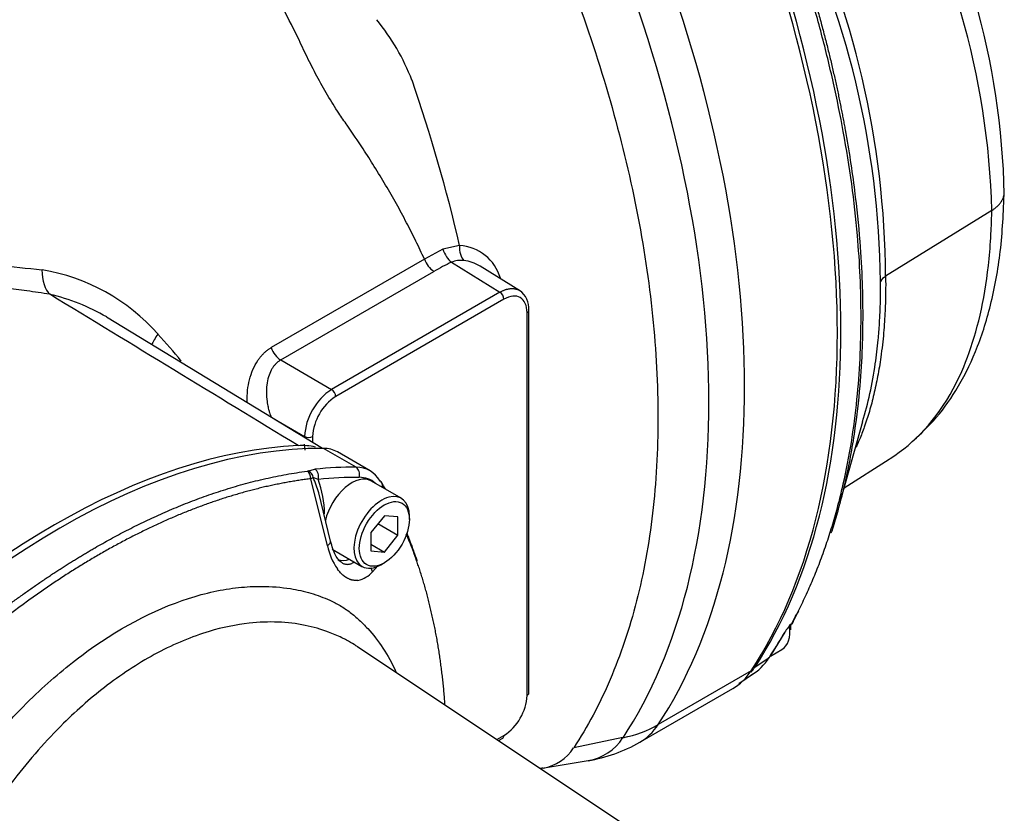
# Paper-space layout 'Sheet1' of a CAD drawing. Units: millimetres. Extents: x 0 to 210, y -3 to 297.
# Drawn here: x 52 to 63, y 275 to 284 of the extents above; entities that cross this region are included whole.
import ezdxf

# ---------------------------------------------------------------- set-up
doc = ezdxf.new("R2010")
doc.units = ezdxf.units.MM
doc.layers.add('A4AFN0BS00', color=7, linetype='Continuous')
doc.layers.add('Default', color=7, linetype='Continuous')

# ---------------------------------------------------------------- blocks, each defined once
blk = doc.blocks.new('SE6')
at = {"layer": 'A4AFN0BS00', "color": 7, "linetype": 'Continuous'}
for p, q in [((62.426, 281.555), (61.32, 280.87)), ((56.714, 281.152), (56.522, 281.049)), ((56.888, 281.191), (56.714, 281.152)), ((56.522, 281.049), (54.928, 280.128)), ((56.804, 281.016), (57.308, 280.705)), ((55.027, 280), (56.621, 280.92)), ((57.521, 280.717), (57.102, 280.976)), ((57.308, 280.705), (55.557, 279.694)), ((57.35, 280.632), (55.599, 279.621)), ((57.59, 276.511), (57.59, 280.493)), ((57.608, 276.536), (57.608, 280.517)), ((55.463, 279.08), (53.216, 280.446)), ((55.027, 280), (55.557, 279.694)), ((54.959, 279.386), (55.274, 279.204)), ((60.847, 278.52), (61.085, 279.36)), ((55.274, 279.204), (55.274, 279.194)), ((55.358, 279.204), (55.358, 279.143)), ((55.811, 278.885), (55.471, 279.08)), ((55.956, 278.847), (55.616, 279.043)), ((60.889, 278.67), (61.358, 278.968)), ((55.315, 278.846), (55.382, 278.864)), ((55.365, 278.777), (55.342, 278.765)), ((55.514, 278.068), (55.342, 278.765)), ((55.418, 278.758), (55.365, 278.777)), ((56.281, 278.561), (55.97, 278.741)), ((55.545, 278.116), (55.424, 278.617)), ((56.105, 278.38), (55.963, 278.204)), ((56.246, 278.367), (56.105, 278.38)), ((56.246, 278.178), (56.246, 278.367)), ((56.366, 278.342), (56.366, 278.374)), ((56.039, 278.298), (56.246, 278.178)), ((55.963, 278.204), (55.963, 278.015)), ((56.105, 278.002), (56.246, 278.178)), ((55.561, 278.033), (55.872, 277.853)), ((55.963, 278.084), (56.105, 278.002)), ((55.963, 278.015), (56.105, 278.002)), ((56.036, 277.86), (55.981, 277.798)), ((56.077, 277.874), (56.105, 277.89)), ((60.123, 276.919), (60.275, 277.168)), ((59.045, 274.873), (55.826, 277.017)), ((59.959, 276.804), (60.109, 276.904)), ((60.124, 276.92), (60.242, 276.988)), ((59.921, 276.766), (58.955, 276.209)), ((59.793, 276.636), (59.947, 276.739)), ((58.764, 276.026), (59.73, 276.583)), ((57.275, 276.052), (57.35, 276.095)), ((57.292, 276.041), (57.337, 276.067)), ((58.588, 276.072), (58.075, 275.967)), ((57.747, 275.754), (58.225, 275.833))]:
    blk.add_line(p, q, dxfattribs=at)
for centre, radius, start, end in [((54.632, 281.557), 7.925, 1.2101, 30.8921), ((54.29, 281.343), 8.138, 1.4915, 30.7649), ((51.983, 280.717), 9.284, 0.6109, 26.4608), ((52.021, 280.817), 9.299, 0.3286, 25.9754), ((54.252, 282.081), 2.295, 21.1277, 39.4046), ((39.914, 277.232), 17.43, 13.1275, 19.0071), ((56.858, 280.717), 0.474, 16.4376, 86.3368), ((56.76, 281.129), 0.251, 198.6693, 236.4366), ((57.969, 278.58), 2.701, 115.5503, 119.9465), ((56.903, 280.786), 0.25, 83.6286, 113.2959), ((56.867, 280.584), 0.456, 59.1657, 81.9177), ((52.213, 278.914), 2.049, 41.3905, 80.7102), ((61.392, 280.744), 0.145, 119.6947, 150.4739), ((57.374, 280.533), 0.235, 356.261, 53.901), ((52.156, 278.64), 2.095, 59.6005, 77.1085), ((49.402, 276.276), 5.903, 38.969, 42.5638), ((55.908, 279.165), 0.635, 123.5389, 176.4611), ((55.889, 279.175), 0.531, 123.0987, 176.9013), ((55.251, 278.541), 0.569, 76.1429, 94.3514), ((49.884, 278.368), 5.443, 7.3087, 7.9742), ((55.297, 278.889), 0.0464, 275.8736, 292.3124), ((54.056, 278.211), 1.426, 16.589, 23.4103), ((54.294, 278.365), 1.19, 1.6407, 19.3153), ((52.61, 276.695), 4.018, 29.2522, 30.3007), ((56.178, 278.206), 0.678, 191.7787, 214.0589), ((55.781, 277.963), 0.26, 280.9574, 320.5666), ((60.71, 276.876), 0.528, 134.2468, 148.6571), ((59.863, 277.201), 0.473, 359.1725, 6.6966), ((60.288, 277.31), 0.08, 314.9985, 331.2848), ((59.642, 277.199), 0.552, 300.0201, 327.7498), ((59.491, 277.1), 0.554, 321.2963, 327.6414), ((57.06, 276.54), 0.531, 303.0987, 356.9013), ((57.964, 277.411), 1.6, 279.3947, 300), ((57.677, 276.219), 0.471, 279.7854, 327.6228), ((61.268, 252.329), 23.688, 98.5224, 98.5954)]:
    blk.add_arc(centre, radius, start, end, dxfattribs=at)
for centre, major_axis, ratio, start_param, end_param in [((53.578, 284.462), (5.12, -8.868), 0.57735, 0.281982, 1.288815), ((53.626, 284.486), (5.112, -8.855), 0.57735, 0.282161, 1.288636), ((52.613, 283.904), (5.12, -8.868), 0.57735, 0.281982, 1.288815), ((52.288, 283.716), (5.086, -8.81), 0.57735, 0.281982, 1.288815), ((56.806, 281.146), (-0.069, 0.144), 0.52346, 1.285479, 2.381038), ((56.973, 281.179), (0.007, 0.16), 0.534303, 1.519096, 2.710665), ((52.747, 281.045), (-0.062, -0.395), 0.492183, 5.067003, 5.941914), ((57.307, 280.656), (0.03, -0.052), 0.57735, 0.785398, 2.338741), ((57.548, 280.517), (-0.06, 0), 0.57735, 2.356194, 3.141982), ((53.986, 280.312), (0.302, 0.262), 0.357217, -4.169433, -3.741652), ((55.029, 280.129), (-0.08, 0.139), 0.57735, 1.254337, 2.338741), ((55.556, 279.645), (-0.03, 0.052), 0.57735, 3.926991, 5.480334), ((55.316, 279.229), (-0.06, 0), 0.57735, 0.802851, 2.356194), ((52.73, 271.234), (4.298, 7.444), 0.57735, 0.317347, 1.25345), ((52.673, 271.267), (4.298, 7.444), 0.57735, 0.355136, 1.21566), ((55.216, 278.35), (-0.4, -0.693), 0.57735, 3.141593, 3.458939), ((53.069, 271.038), (4.298, 7.444), 0.57735, 0.317347, 0.394887), ((55.361, 278.791), (-0.0081, 0.0796), 0.753659, 4.214122, 5.784919), ((55.785, 278.811), (0.0005, 0.08), 0.775726, 4.296793, 5.867589), ((55.556, 278.154), (-0.4, -0.693), 0.57735, 2.824246, 3.458939), ((55.281, 278.77), (-0.0101, 0.0794), 0.749545, 4.555892, 5.766218), ((55.294, 278.773), (-0.0329, 0.0729), 0.882626, 4.3903, 5.51933), ((53.126, 271.006), (4.258, 7.374), 0.57735, 0.317347, 0.394887), ((55.766, 278.387), (-0.204, -0.354), 0.57735, 3.141593, 5.185066), ((55.612, 278.122), (-0.36, -0.624), 0.57735, 3.027353, 3.458939), ((56.01, 278.682), (-0.069, -0.0404), 0.775726, 3.14177, 3.557189), ((56.01, 278.682), (-0.069, -0.0404), 0.775726, 2.410241, 3.14177), ((56.077, 278.207), (-0.204, -0.354), 0.57735, 2.356194, 6.283185), ((55.822, 278.354), (0.24, 0.416), 0.57735, 3.289353, 3.693232), ((56.077, 278.207), (-0.204, -0.354), 0.57735, 0, 0.785398), ((55.842, 277.82), (0.117, -0.109), 0.718889, 0.754603, 1.033793), ((60.042, 277.335), (-0.2, 0.346), 0.57735, 3.141593, 4.094634), ((60.076, 277.354), (-0.176, 0.305), 0.57735, 3.860941, 4.05889), ((60.288, 277.31), (-0.0702, 0.0384), 0.764083, 2.756078, 3.141593), ((60.288, 277.31), (-0.0566, 0.0566), 0.065561, 2.896021, 3.141593), ((60.288, 277.31), (-0.0702, 0.0384), 0.764083, 3.141593, 3.537038), ((53.781, 284.576), (5.106, -8.845), 0.57735, 0.282549, 0.327578), ((60.205, 277.207), (-0.0696, 0.0394), 0.773079, 2.766929, 3.141876), ((58.93, 277.969), (-0.8, 1.386), 0.57735, 3.141593, 3.423574), ((57.548, 276.536), (-0.06, 0), 0.57735, 2.356194, 3.141593), ((57.964, 277.411), (1.336, -0.88), 0.78425, 5.616822, 5.908279), ((57.964, 277.411), (-0.8, 1.386), 0.57735, 3.141593, 3.423574), ((57.307, 276.119), (-0.03, 0.052), 0.57735, 3.141593, 3.926991), ((57.639, 277.224), (-0.766, 1.327), 0.57735, 2.927837, 3.423574)]:
    blk.add_ellipse(centre, major_axis=major_axis, ratio=ratio, start_param=start_param, end_param=end_param, dxfattribs=at)
blk.add_ellipse((56.105, 278.191), major_axis=(-0.184, -0.319), ratio=0.57735, dxfattribs=at)
for points, knots in [([(56.522, 281.049), (56.493, 281.111), (56.433, 281.238), (56.336, 281.429), (56.231, 281.624), (56.12, 281.819), (56.004, 282.01), (55.87, 282.217), (55.746, 282.401), (55.618, 282.584), (55.513, 282.754), (55.402, 282.95), (55.3, 283.151), (55.181, 283.407), (55.011, 283.735), (54.788, 284.118), (54.539, 284.498), (54.279, 284.849), (54.009, 285.175), (53.729, 285.474), (53.441, 285.747), (53.146, 285.992), (52.847, 286.212), (52.643, 286.335), (52.542, 286.397)], [0, 0, 0, 0, 0.030317, 0.061336, 0.09306, 0.125488, 0.157729, 0.188305, 0.230052, 0.25109, 0.281895, 0.313457, 0.344765, 0.376123, 0.432607, 0.501012, 0.565885, 0.630015, 0.693414, 0.756098, 0.818082, 0.879383, 0.940017, 1, 1, 1, 1]), ([(60.833, 278.516), (60.849, 278.58), (60.933, 278.923), (61.035, 279.554), (61.078, 280.424), (61.037, 281.353), (60.925, 282.174), (60.781, 282.879), (60.657, 283.389), (60.512, 283.903), (60.398, 284.247), (60.342, 284.42)], [0.2200116, 0.2200116, 0.2200116, 0.2200116, 0.2506785, 0.381447, 0.5000133, 0.6121947, 0.7493461, 0.8120069, 0.8746694, 0.9373338, 1, 1, 1, 1]), ([(60.364, 284.443), (60.373, 284.414), (60.393, 284.357), (60.421, 284.273), (60.448, 284.189), (60.474, 284.106), (60.499, 284.025), (60.524, 283.944), (60.548, 283.865), (60.571, 283.787), (60.593, 283.709), (60.614, 283.633), (60.635, 283.558), (60.655, 283.484), (60.674, 283.411), (60.693, 283.34), (60.711, 283.269), (60.728, 283.199), (60.745, 283.131), (60.761, 283.063), (60.776, 282.997), (60.791, 282.932), (60.805, 282.868), (60.819, 282.805), (60.832, 282.743), (60.844, 282.682), (60.856, 282.622), (60.868, 282.564), (60.879, 282.506), (60.89, 282.45), (60.935, 282.199), (60.998, 281.789), (61.053, 281.259), (61.077, 280.828), (61.084, 280.463), (61.077, 280.105), (61.053, 279.701), (60.998, 279.231), (60.933, 278.877), (60.88, 278.65), (60.864, 278.585), (60.854, 278.549), (60.852, 278.542)], [0, 0, 0, 0, 0.0103895, 0.0206543, 0.0307943, 0.0408095, 0.0507, 0.0604657, 0.0701067, 0.079623, 0.0890144, 0.0982812, 0.1074232, 0.1164404, 0.1253329, 0.1341007, 0.1427437, 0.1512621, 0.1596557, 0.1679245, 0.1760687, 0.1840881, 0.1919829, 0.199753, 0.2073983, 0.214919, 0.222315, 0.2295863, 0.236733, 0.243755, 0.2506523, 0.3303067, 0.3984088, 0.4549705, 0.5000013, 0.545032, 0.6015934, 0.6696953, 0.7493496, 0.7627988, 0.7767137, 0.7801104, 0.7801104, 0.7801104, 0.7801104]), ([(58.075, 283.845), (58.218, 283.462), (58.345, 283.078), (58.563, 282.315), (58.655, 281.936), (58.803, 281.187), (58.859, 280.818), (58.933, 280.095), (58.952, 279.742), (58.952, 279.057), (58.933, 278.725), (58.859, 278.088), (58.803, 277.783), (58.655, 277.205), (58.563, 276.932), (58.345, 276.421), (58.218, 276.184), (58.075, 275.967)], [0, 0, 0, 0, 0.125, 0.125, 0.25, 0.25, 0.375, 0.375, 0.5, 0.5, 0.625, 0.625, 0.75, 0.75, 0.875, 0.875, 1, 1, 1, 1]), ([(61.613, 279.167), (61.691, 279.238), (61.845, 279.38), (62.069, 279.691), (62.269, 280.089), (62.425, 280.572), (62.528, 281.144), (62.546, 281.527), (62.555, 281.763)], [0, 0, 0, 0, 0.11101, 0.259722, 0.426417, 0.605515, 0.796216, 1, 1, 1, 1]), ([(62.426, 281.555), (62.43, 281.558), (62.438, 281.563), (62.451, 281.571), (62.463, 281.581), (62.475, 281.591), (62.487, 281.602), (62.499, 281.614), (62.51, 281.628), (62.521, 281.642), (62.531, 281.657), (62.539, 281.673), (62.546, 281.69), (62.551, 281.708), (62.554, 281.727), (62.555, 281.74), (62.555, 281.748), (62.555, 281.749)], [0, 0, 0, 0, 0.0243853, 0.0503581, 0.0779461, 0.1071736, 0.138062, 0.1706321, 0.2049056, 0.240909, 0.2786657, 0.3181531, 0.3593258, 0.4021309, 0.4465005, 0.4923465, 0.4979457, 0.4979457, 0.4979457, 0.4979457]), ([(61.358, 278.968), (61.361, 278.97), (61.62, 279.136), (62.005, 279.54), (62.297, 280.339), (62.392, 280.952), (62.419, 281.31), (62.424, 281.484), (62.426, 281.555)], [0.0392627, 0.0392627, 0.0392627, 0.0392627, 0.0451664, 0.4527686, 0.7380901, 0.8807509, 0.9520813, 1, 1, 1, 1]), ([(47.16, 277.828), (47.191, 277.901), (47.253, 278.044), (47.35, 278.251), (47.449, 278.45), (47.55, 278.64), (47.654, 278.823), (47.76, 278.996), (47.869, 279.162), (48.026, 279.384), (48.239, 279.648), (48.525, 279.943), (48.838, 280.203), (49.296, 280.504), (49.808, 280.728), (50.36, 280.875), (50.779, 280.949), (51.206, 280.99), (51.636, 281.002), (52.086, 280.987), (52.389, 280.954), (52.543, 280.937)], [0, 0, 0, 0, 0.03344, 0.066193, 0.098279, 0.129718, 0.160533, 0.190747, 0.220385, 0.249474, 0.313416, 0.374753, 0.437591, 0.499404, 0.624548, 0.68575, 0.749506, 0.808566, 0.869874, 0.933628, 1, 1, 1, 1]), ([(61.32, 280.87), (61.321, 280.845), (61.321, 280.791), (61.321, 280.706), (61.319, 280.611), (61.315, 280.508), (61.309, 280.397), (61.3, 280.279), (61.287, 280.156), (61.268, 280.003), (61.239, 279.829), (61.199, 279.641), (61.153, 279.465), (61.103, 279.309), (61.055, 279.186), (61.025, 279.117), (61.013, 279.09)], [0, 0, 0, 0, 0.0217678, 0.0465425, 0.0741821, 0.1045489, 0.1375377, 0.173048, 0.210963, 0.2511553, 0.3154906, 0.3783909, 0.4399794, 0.5003805, 0.5514971, 0.5850014, 0.5850014, 0.5850014, 0.5850014]), ([(61.081, 279.359), (61.138, 279.547), (61.199, 279.826), (61.242, 280.18), (61.259, 280.399), (61.268, 280.601), (61.267, 280.748), (61.266, 280.816)], [0.5525912, 0.5525912, 0.5525912, 0.5525912, 0.7488133, 0.8237519, 0.8743657, 0.9422646, 1, 1, 1, 1]), ([(52.624, 280.683), (52.544, 280.695), (52.391, 280.719), (52.169, 280.744), (51.962, 280.762), (51.679, 280.778), (51.329, 280.781), (50.761, 280.745), (50.076, 280.616), (49.323, 280.298), (48.692, 279.815), (48.28, 279.309), (47.997, 278.855), (47.812, 278.503), (47.636, 278.119), (47.533, 277.854), (47.477, 277.712)], [0, 0, 0, 0, 0.035002, 0.067557, 0.097666, 0.125332, 0.191159, 0.250689, 0.375584, 0.500786, 0.625245, 0.750505, 0.809556, 0.875057, 0.932832, 1, 1, 1, 1]), ([(57.308, 280.705), (57.312, 280.707), (57.321, 280.712), (57.334, 280.718), (57.346, 280.724), (57.359, 280.729), (57.371, 280.733), (57.384, 280.736), (57.396, 280.739), (57.408, 280.741), (57.42, 280.742), (57.431, 280.743), (57.443, 280.743), (57.454, 280.742), (57.464, 280.74), (57.475, 280.738), (57.485, 280.735), (57.495, 280.731), (57.503, 280.728), (57.507, 280.725), (57.509, 280.724)], [0, 0, 0, 0, 0.0285733, 0.0571464, 0.085719, 0.1142914, 0.1428636, 0.1714354, 0.200007, 0.2285785, 0.2571497, 0.2857207, 0.3142916, 0.3428623, 0.371433, 0.4000035, 0.428574, 0.4571444, 0.4857148, 0.5, 0.5, 0.5, 0.5]), ([(54.678, 279.555), (54.678, 279.56), (54.677, 279.603), (54.68, 279.684), (54.701, 279.796), (54.735, 279.901), (54.775, 279.975), (54.808, 280.021), (54.83, 280.048), (54.852, 280.071), (54.876, 280.093), (54.902, 280.112), (54.919, 280.123), (54.928, 280.128)], [0.2341012, 0.2341012, 0.2341012, 0.2341012, 0.25066, 0.3761874, 0.4999993, 0.6261088, 0.7497084, 0.7921329, 0.8339707, 0.8754457, 0.9167878, 0.9582291, 1, 1, 1, 1]), ([(55.027, 280), (55.023, 279.997), (55.016, 279.993), (55.004, 279.985), (54.993, 279.976), (54.983, 279.967), (54.973, 279.956), (54.963, 279.945), (54.953, 279.934), (54.945, 279.921), (54.936, 279.908), (54.919, 279.877), (54.897, 279.823), (54.881, 279.745), (54.876, 279.658), (54.881, 279.59), (54.891, 279.53), (54.899, 279.491), (54.91, 279.454), (54.918, 279.427), (54.924, 279.411), (54.927, 279.404)], [0, 0, 0, 0, 0.023917, 0.048017, 0.072324, 0.096861, 0.121649, 0.146711, 0.172068, 0.197739, 0.223744, 0.250101, 0.366251, 0.499749, 0.610725, 0.749653, 0.797009, 0.874572, 0.92577, 0.967579, 1, 1, 1, 1]), ([(50.871, 276.284), (50.889, 276.303), (50.926, 276.34), (50.981, 276.395), (51.035, 276.449), (51.09, 276.503), (51.144, 276.555), (51.198, 276.607), (51.251, 276.658), (51.305, 276.708), (51.358, 276.757), (51.411, 276.805), (51.464, 276.852), (51.516, 276.899), (51.568, 276.945), (51.62, 276.99), (51.672, 277.034), (51.723, 277.077), (51.774, 277.12), (51.824, 277.162), (51.875, 277.203), (51.925, 277.243), (51.974, 277.282), (52.024, 277.321), (52.073, 277.359), (52.121, 277.396), (52.17, 277.433), (52.217, 277.469), (52.265, 277.504), (52.312, 277.538), (52.359, 277.572), (52.405, 277.605), (52.452, 277.637), (52.497, 277.669), (52.542, 277.7), (52.587, 277.73), (52.632, 277.76), (52.676, 277.789), (52.72, 277.818), (52.763, 277.846), (52.806, 277.873), (52.849, 277.9), (52.891, 277.926), (52.932, 277.951), (52.974, 277.976), (53.015, 278), (53.055, 278.024), (53.108, 278.055), (53.176, 278.093), (53.257, 278.138), (53.34, 278.183), (53.424, 278.227), (53.511, 278.271), (53.598, 278.314), (53.688, 278.356), (53.779, 278.397), (53.871, 278.438), (53.965, 278.477), (54.061, 278.516), (54.157, 278.553), (54.256, 278.588), (54.355, 278.622), (54.456, 278.655), (54.558, 278.686), (54.661, 278.715), (54.766, 278.742), (54.871, 278.767), (54.978, 278.789), (55.085, 278.81), (55.193, 278.828), (55.266, 278.838), (55.302, 278.842)], [0, 0, 0, 0, 0.012961, 0.025831, 0.038608, 0.051294, 0.063888, 0.076391, 0.088801, 0.10112, 0.113347, 0.125482, 0.137525, 0.149477, 0.161337, 0.173105, 0.184781, 0.196365, 0.207858, 0.219258, 0.230567, 0.241785, 0.25291, 0.263944, 0.274885, 0.285735, 0.296494, 0.30716, 0.317735, 0.328218, 0.338609, 0.348908, 0.359115, 0.369231, 0.379255, 0.389187, 0.399027, 0.408776, 0.418432, 0.427997, 0.43747, 0.446852, 0.456141, 0.465339, 0.474445, 0.483459, 0.492382, 0.501212, 0.518775, 0.536713, 0.555026, 0.573714, 0.592777, 0.612214, 0.632026, 0.652214, 0.672775, 0.693712, 0.715024, 0.73671, 0.758772, 0.781208, 0.804019, 0.827204, 0.850765, 0.8747, 0.899011, 0.923696, 0.948756, 0.97419, 1, 1, 1, 1]), ([(55.342, 278.765), (55.323, 278.762), (55.286, 278.758), (55.229, 278.75), (55.173, 278.741), (55.116, 278.731), (55.06, 278.721), (55.003, 278.71), (54.945, 278.698), (54.888, 278.686), (54.83, 278.672), (54.773, 278.658), (54.715, 278.643), (54.657, 278.628), (54.599, 278.611), (54.54, 278.594), (54.482, 278.576), (54.423, 278.558), (54.364, 278.538), (54.306, 278.518), (54.247, 278.497), (54.188, 278.476), (54.128, 278.453), (54.069, 278.43), (54.01, 278.406), (53.95, 278.382), (53.891, 278.356), (53.831, 278.33), (53.771, 278.303), (53.711, 278.276), (53.652, 278.247), (53.592, 278.218), (53.532, 278.189), (53.472, 278.158), (53.412, 278.127), (53.352, 278.095), (53.292, 278.063), (53.231, 278.029), (53.171, 277.995), (53.111, 277.961), (53.051, 277.925), (52.991, 277.889), (52.931, 277.852), (52.871, 277.815), (52.811, 277.777), (52.751, 277.738), (52.691, 277.698), (52.631, 277.658), (52.571, 277.617), (52.511, 277.576), (52.451, 277.534), (52.392, 277.491), (52.332, 277.447), (52.272, 277.403), (52.213, 277.359), (52.153, 277.313), (52.094, 277.267), (52.035, 277.221), (51.976, 277.173), (51.917, 277.125), (51.858, 277.077), (51.799, 277.028), (51.741, 276.978), (51.682, 276.928), (51.624, 276.877), (51.566, 276.825), (51.508, 276.773), (51.45, 276.721), (51.392, 276.668), (51.335, 276.614), (51.277, 276.559), (51.22, 276.505), (51.163, 276.449), (51.106, 276.393), (51.05, 276.337), (50.993, 276.28), (50.956, 276.241), (50.937, 276.222)], [0, 0, 0, 0, 0.013339, 0.026678, 0.040016, 0.053353, 0.066689, 0.080025, 0.09336, 0.106695, 0.120028, 0.133361, 0.146694, 0.160026, 0.173358, 0.186689, 0.200019, 0.213349, 0.226679, 0.240008, 0.253337, 0.266666, 0.279994, 0.293323, 0.30665, 0.319978, 0.333305, 0.346633, 0.35996, 0.373287, 0.386614, 0.39994, 0.413267, 0.426594, 0.439921, 0.453248, 0.466574, 0.479901, 0.493229, 0.506556, 0.519883, 0.533211, 0.546538, 0.559866, 0.573195, 0.586523, 0.599852, 0.613182, 0.626511, 0.639841, 0.653172, 0.666503, 0.679834, 0.693166, 0.706498, 0.719831, 0.733165, 0.746499, 0.759834, 0.77317, 0.786506, 0.799843, 0.81318, 0.826519, 0.839858, 0.853198, 0.866539, 0.879881, 0.893223, 0.906567, 0.919911, 0.933257, 0.946603, 0.959951, 0.9733, 0.986649, 1, 1, 1, 1]), ([(60.852, 278.542), (60.846, 278.519), (60.832, 278.466), (60.809, 278.381), (60.781, 278.289), (60.762, 278.227), (60.752, 278.197)], [0.78011041, 0.78011041, 0.78011041, 0.78011041, 0.79109431, 0.80594067, 0.82125283, 0.83665699, 0.83665699, 0.83665699, 0.83665699]), ([(60.342, 277.254), (60.37, 277.308), (60.428, 277.417), (60.508, 277.586), (60.584, 277.761), (60.654, 277.941), (60.719, 278.126), (60.778, 278.316), (60.815, 278.447), (60.832, 278.514), (60.833, 278.516)], [0, 0, 0, 0, 0.0313362, 0.062672, 0.0940074, 0.1253424, 0.156677, 0.1880112, 0.2193451, 0.2200116, 0.2200116, 0.2200116, 0.2200116]), ([(56.736, 276.417), (56.735, 276.434), (56.732, 276.473), (56.727, 276.534), (56.721, 276.6), (56.714, 276.665), (56.707, 276.729), (56.699, 276.794), (56.69, 276.858), (56.681, 276.921), (56.672, 276.984), (56.661, 277.047), (56.651, 277.109), (56.639, 277.17), (56.627, 277.232), (56.614, 277.292), (56.601, 277.352), (56.587, 277.412), (56.573, 277.471), (56.558, 277.53), (56.542, 277.588), (56.526, 277.646), (56.509, 277.703), (56.492, 277.76), (56.474, 277.816), (56.455, 277.871), (56.436, 277.926), (56.417, 277.981), (56.397, 278.035), (56.376, 278.088), (56.354, 278.141), (56.34, 278.175), (56.332, 278.193)], [0.6028831, 0.6028831, 0.6028831, 0.6028831, 0.6131815, 0.6265112, 0.6398412, 0.6531717, 0.6665027, 0.6798341, 0.693166, 0.7064985, 0.7198315, 0.7331651, 0.7464993, 0.7598341, 0.7731696, 0.7865058, 0.7998427, 0.8131804, 0.8265188, 0.839858, 0.853198, 0.8665389, 0.8798806, 0.8932233, 0.9065669, 0.9199114, 0.9332569, 0.9466034, 0.9599509, 0.9732995, 0.9866492, 1, 1, 1, 1]), ([(56.337, 278.202), (56.343, 278.187), (56.356, 278.154), (56.375, 278.104), (56.395, 278.053), (56.413, 278.001), (56.43, 277.953), (56.44, 277.923), (56.445, 277.91)], [0.01415289, 0.01415289, 0.01415289, 0.01415289, 0.02583074, 0.03860843, 0.05129431, 0.06388841, 0.07639071, 0.08574368, 0.08574368, 0.08574368, 0.08574368]), ([(55.514, 278.068), (55.535, 278.082), (55.548, 278.101), (55.545, 278.116), (55.545, 278.116)], [0, 0, 0, 0, 0.5030261, 0.5110885, 0.5110885, 0.5110885, 0.5110885]), ([(55.663, 277.892), (55.651, 277.901), (55.63, 277.917), (55.583, 277.986), (55.562, 278.058), (55.545, 278.117)], [0, 0, 0, 0, 0.238926, 0.484824, 1, 1, 1, 1]), ([(55.83, 277.708), (55.826, 277.708), (55.819, 277.707), (55.807, 277.707), (55.796, 277.707), (55.785, 277.709), (55.774, 277.71), (55.763, 277.713), (55.752, 277.716), (55.741, 277.721), (55.729, 277.726), (55.716, 277.732), (55.7, 277.742), (55.683, 277.755), (55.665, 277.77), (55.649, 277.787), (55.632, 277.805), (55.622, 277.819), (55.617, 277.826)], [0, 0, 0, 0, 0.050704, 0.101091, 0.1513, 0.201359, 0.251296, 0.301163, 0.351026, 0.400947, 0.450993, 0.501227, 0.585052, 0.668189, 0.75096, 0.833659, 0.916517, 1, 1, 1, 1]), ([(55.663, 277.892), (55.668, 277.889), (55.678, 277.884), (55.693, 277.878), (55.709, 277.875), (55.725, 277.874), (55.741, 277.876), (55.758, 277.881), (55.774, 277.888), (55.786, 277.895), (55.791, 277.899), (55.791, 277.899)], [0.5005145, 0.5005145, 0.5005145, 0.5005145, 0.5385352, 0.5778379, 0.6185012, 0.6605962, 0.7041869, 0.749331, 0.7960804, 0.8444819, 0.845133, 0.845133, 0.845133, 0.845133]), ([(52.112, 269.657), (52.069, 269.653), (51.956, 269.647), (51.757, 269.655), (51.557, 269.691), (51.406, 269.74), (51.305, 269.782), (51.217, 269.827), (51.112, 269.9), (51.001, 269.992), (50.865, 270.127), (50.696, 270.345), (50.422, 270.856), (50.283, 271.593), (50.338, 272.475), (50.468, 273.121), (50.703, 273.846), (50.941, 274.38), (51.158, 274.776), (51.255, 274.947), (51.356, 275.116), (51.495, 275.338), (51.68, 275.608), (52.001, 276.029), (52.424, 276.492), (53.141, 277.103), (53.883, 277.499), (54.503, 277.633), (54.854, 277.651), (55.106, 277.631), (55.341, 277.579), (55.513, 277.515), (55.65, 277.446), (55.751, 277.376), (55.845, 277.296), (55.963, 277.178), (56.096, 277.006), (56.185, 276.845), (56.225, 276.758)], [0.116646, 0.116646, 0.116646, 0.116646, 0.1247243, 0.1381074, 0.1558463, 0.166425, 0.1713975, 0.1790507, 0.1871085, 0.1972059, 0.207289, 0.2244668, 0.2495531, 0.311725, 0.341011, 0.3741196, 0.3980747, 0.4364691, 0.4442273, 0.4519918, 0.4597945, 0.4676436, 0.4833936, 0.4990784, 0.5321378, 0.5616831, 0.6240373, 0.6539069, 0.6683115, 0.6870361, 0.7011147, 0.7148752, 0.7230387, 0.7320052, 0.7406909, 0.7492865, 0.7668008, 0.7846667, 0.7846667, 0.7846667, 0.7846667]), ([(55.826, 277.017), (55.815, 277.025), (55.778, 277.049), (55.725, 277.079), (55.635, 277.126), (55.496, 277.185), (55.188, 277.274), (54.771, 277.29), (54.247, 277.183), (53.747, 276.975), (53.235, 276.645), (52.729, 276.204), (52.256, 275.667), (51.888, 275.136), (51.64, 274.701), (51.355, 274.216), (51.093, 273.655), (50.862, 272.97), (50.735, 272.362), (50.699, 271.745), (50.763, 271.174), (50.909, 270.729), (51.102, 270.392), (51.302, 270.15), (51.492, 269.996), (51.63, 269.912), (51.678, 269.886), (51.703, 269.874)], [0.2715093, 0.2715093, 0.2715093, 0.2715093, 0.2745038, 0.2812712, 0.2850624, 0.295484, 0.3125342, 0.3498732, 0.3750466, 0.4065733, 0.4375353, 0.4655822, 0.5000429, 0.5314191, 0.54707, 0.5626369, 0.6018089, 0.6250616, 0.657781, 0.6874951, 0.7167523, 0.7499471, 0.7694746, 0.7903148, 0.8124662, 0.8185872, 0.8246959, 0.8246959, 0.8246959, 0.8246959])]:
    blk.add_open_spline(points, degree=3, knots=knots, dxfattribs=at)
for points in [[(55.208, 279.109), (54.347, 279.634), (53.485, 280.158), (52.624, 280.683)], [(57.59, 280.493), (57.59, 280.565), (57.538, 280.68), (57.413, 280.668), (57.35, 280.632)], [(60.414, 277.389), (60.398, 277.357), (60.381, 277.326), (60.364, 277.295)]]:
    blk.add_open_spline(points, degree=3, dxfattribs=at)

psp = doc.layouts.new('Sheet1')

# ---------------------------------------------------------------- block references
at = {"layer": 'Default'}
psp.add_blockref('SE6', (0, 0), dxfattribs=at)

doc.saveas('drawing.dxf')
